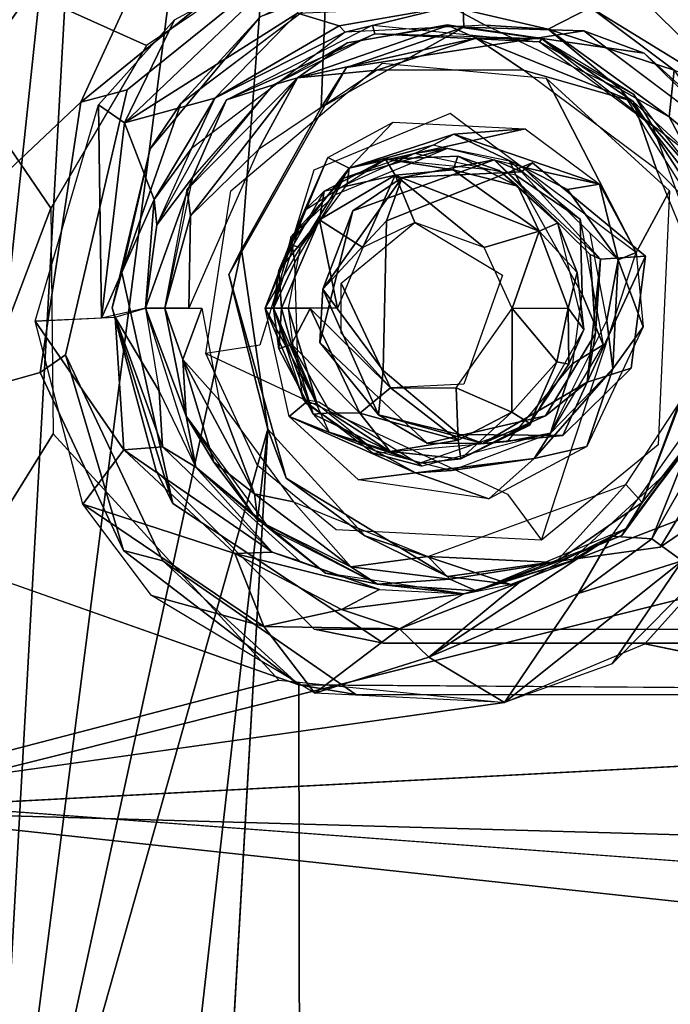
# Model space of a CAD drawing. Units: inches. Extents: x -11.5 to 14.7, y -14 to 12.
# Drawn here: x -4 to -3.3, y 2.7 to 3.9 of the extents above; entities that cross this region are included whole.
import ezdxf

# ---------------------------------------------------------------- set-up
doc = ezdxf.new("R2010")
doc.units = ezdxf.units.IN
doc.header["$MEASUREMENT"] = 0
doc.layers.add('SEAT-BACK', color=5, linetype='Continuous')
doc.layers.add('SEAT-BASE', color=5, linetype='Continuous')

msp = doc.modelspace()

# ---------------------------------------------------------------- linework, layer by layer
at = {"layer": 'SEAT-BACK'}
for points in [[(-3.9869, 3.6521, 27.3587), (-4.2416, 2.98, 27.2626), (-4.2176, 3.9904, 27.3922)], [(-3.9869, 3.6521, 27.3587), (-4.2176, 3.9904, 27.3922), (-3.8778, 3.8375, 27.3909)], [(-3.8778, 3.8375, 27.3909), (-4.2176, 3.9904, 27.3922), (-3.7342, 3.9345, 27.4139)], [(-4.232, 2.9654, 27.5395), (-0.5796, 3.8806, 27.8999), (-4.1956, 3.9534, 27.6664)], [(-3.693, 3.9494, 27.4187), (-3.7054, 3.8746, 27.385), (-3.9027, 3.7496, 27.3705)], [(-3.693, 3.9494, 27.4187), (-3.9027, 3.7496, 27.3705), (-3.8457, 3.8669, 27.3971)], [(-3.1909, 3.7704, 27.428), (-3.3711, 3.8808, 27.423), (-3.3145, 3.8934, 27.4361)], [(-4.232, 2.9654, 27.5395), (7.5187, 3.5848, 28.4623), (-0.5796, 3.8806, 27.8999)], [(-3.7054, 3.8746, 27.385), (-3.7998, 3.7776, 27.3276), (-3.9027, 3.7496, 27.3705)], [(-3.7998, 3.7776, 27.3276), (-3.7054, 3.8746, 27.385), (-3.6578, 3.86, 27.347)], [(-3.5308, 3.8822, 27.3737), (-3.6578, 3.86, 27.347), (-3.7054, 3.8746, 27.385)], [(-3.5308, 3.8822, 27.3737), (-3.6511, 3.8527, 27.3064), (-3.6578, 3.86, 27.347)], [(-3.6511, 3.8527, 27.3064), (-3.5308, 3.8822, 27.3737), (-3.4914, 3.8606, 27.3183)], [(-3.5308, 3.8822, 27.3737), (-3.3711, 3.8808, 27.423), (-3.4196, 3.8563, 27.379)], [(-3.4196, 3.8563, 27.379), (-3.4914, 3.8606, 27.3183), (-3.5308, 3.8822, 27.3737)], [(-3.2758, 3.8096, 27.4195), (-3.4196, 3.8563, 27.379), (-3.3711, 3.8808, 27.423)], [(-3.3711, 3.8808, 27.423), (-3.1909, 3.7704, 27.428), (-3.2758, 3.8096, 27.4195)], [(-3.8457, 3.8669, 27.3971), (-3.9027, 3.7496, 27.3705), (-3.9324, 3.7699, 27.3781)], [(-3.6199, 3.8606, 27.31), (-3.6172, 3.8507, 27.0028), (-3.7863, 3.7757, 27.2832)], [(-3.5335, 3.8605, 26.9947), (-3.7054, 3.8006, 26.9686), (-3.6488, 3.8405, 27.0006)], [(-3.7054, 3.8006, 26.9686), (-3.5335, 3.8605, 26.9947), (-3.5018, 3.8459, 26.9776)], [(-3.4296, 3.8417, 27.3187), (-3.6172, 3.8507, 27.0028), (-3.6199, 3.8606, 27.31)], [(-3.5335, 3.8605, 26.9947), (-3.4266, 3.845, 27.0168), (-3.5018, 3.8459, 26.9776)], [(-3.4914, 3.8606, 27.3183), (-3.4196, 3.8563, 27.379), (-3.3363, 3.7871, 27.3147)], [(-3.8265, 3.7202, 27.2703), (-3.7998, 3.7776, 27.3276), (-3.6511, 3.8527, 27.3064)], [(-3.6578, 3.86, 27.347), (-3.6511, 3.8527, 27.3064), (-3.7998, 3.7776, 27.3276)], [(-3.7863, 3.7757, 27.2832), (-3.6172, 3.8507, 27.0028), (-3.7328, 3.7929, 26.9946)], [(-3.4296, 3.8417, 27.3187), (-3.4266, 3.845, 27.0168), (-3.6172, 3.8507, 27.0028)], [(-3.2816, 3.7562, 27.3813), (-3.3363, 3.7871, 27.3147), (-3.4196, 3.8563, 27.379)], [(-3.4196, 3.8563, 27.379), (-3.2758, 3.8096, 27.4195), (-3.2816, 3.7562, 27.3813)], [(-3.6488, 3.8405, 27.0006), (-3.7054, 3.8006, 26.9686), (-3.7328, 3.7929, 26.9946)], [(-3.5018, 3.8459, 26.9776), (-3.6148, 3.8096, 26.9642), (-3.7054, 3.8006, 26.9686)], [(-3.5018, 3.8459, 26.9776), (-3.4478, 3.8096, 26.9761), (-3.6148, 3.8096, 26.9642)], [(-3.5018, 3.8459, 26.9776), (-3.4266, 3.845, 27.0168), (-3.3227, 3.7737, 26.9968)], [(-3.5018, 3.8459, 26.9776), (-3.3227, 3.7737, 26.9968), (-3.4478, 3.8096, 26.9761)], [(-3.4296, 3.8417, 27.3187), (-3.3217, 3.7817, 27.0238), (-3.4266, 3.845, 27.0168)], [(-3.3006, 3.7461, 27.3096), (-3.3217, 3.7817, 27.0238), (-3.4296, 3.8417, 27.3187)], [(-3.2551, 3.7119, 27.0283), (-3.3227, 3.7737, 26.9968), (-3.4266, 3.845, 27.0168)], [(-3.7498, 3.7191, 26.9547), (-3.7054, 3.8006, 26.9686), (-3.6148, 3.8096, 26.9642)], [(-3.2959, 3.6963, 26.9868), (-3.4478, 3.8096, 26.9761), (-3.3227, 3.7737, 26.9968)], [(-3.1889, 3.6784, 27.4079), (-3.2816, 3.7562, 27.3813), (-3.2758, 3.8096, 27.4195)], [(-3.7328, 3.7929, 26.9946), (-3.7054, 3.8006, 26.9686), (-3.8313, 3.6734, 26.9875)], [(-3.7054, 3.8006, 26.9686), (-3.8276, 3.6433, 26.9582), (-3.8313, 3.6734, 26.9875)], [(-3.8276, 3.6433, 26.9582), (-3.7054, 3.8006, 26.9686), (-3.7498, 3.7191, 26.9547)], [(-3.4218, 3.8002, 26.9779), (-3.2812, 3.6719, 26.9879), (-3.3193, 3.6016, 26.9852)], [(-3.7863, 3.7757, 27.2832), (-3.7328, 3.7929, 26.9946), (-3.8251, 3.6873, 26.9881)], [(-3.3363, 3.7871, 27.3147), (-3.2174, 3.6348, 27.3674), (-3.2394, 3.6332, 27.2938)], [(-3.3363, 3.7871, 27.3147), (-3.2816, 3.7562, 27.3813), (-3.2174, 3.6348, 27.3674)], [(-3.7998, 3.7776, 27.3276), (-3.8691, 3.662, 27.3001), (-3.9027, 3.7496, 27.3705)], [(-3.7998, 3.7776, 27.3276), (-3.8265, 3.7202, 27.2703), (-3.8691, 3.662, 27.3001)], [(-3.8251, 3.6873, 26.9881), (-3.8661, 3.6331, 27.2519), (-3.7863, 3.7757, 27.2832)], [(-3.2265, 3.6259, 27.0099), (-3.2959, 3.6963, 26.9868), (-3.3227, 3.7737, 26.9968)], [(-3.3227, 3.7737, 26.9968), (-3.2551, 3.7119, 27.0283), (-3.2265, 3.6259, 27.0099)], [(-3.3006, 3.7461, 27.3096), (-3.2456, 3.6833, 27.0292), (-3.3217, 3.7817, 27.0238)], [(-3.9292, 3.5268, 27.3206), (-4.0046, 3.5234, 27.341), (-3.9324, 3.7699, 27.3781)], [(-3.9292, 3.5268, 27.3206), (-3.9324, 3.7699, 27.3781), (-3.9027, 3.7496, 27.3705)], [(-3.9292, 3.5268, 27.3206), (-3.9027, 3.7496, 27.3705), (-3.8691, 3.662, 27.3001)], [(-3.6464, 3.6979, 26.9732), (-3.6709, 3.7101, 26.9602), (-3.5965, 3.75, 26.9655)], [(-3.6464, 3.6979, 26.9732), (-3.5965, 3.75, 26.9655), (-3.4458, 3.7427, 26.9762)], [(-3.2816, 3.7562, 27.3813), (-3.1889, 3.6784, 27.4079), (-3.2174, 3.6348, 27.3674)], [(-3.6464, 3.6979, 26.9732), (-3.4458, 3.7427, 26.9762), (-3.5271, 3.7366, 26.9815)], [(-3.3608, 3.6794, 26.9822), (-3.5271, 3.7366, 26.9815), (-3.4458, 3.7427, 26.9762)], [(-3.2245, 3.5381, 27.2788), (-3.2456, 3.6833, 27.0292), (-3.3006, 3.7461, 27.3096)], [(-3.5271, 3.7366, 26.9815), (-3.5509, 3.724, 27.0078), (-3.6464, 3.6979, 26.9732)], [(-3.4481, 3.6989, 27.0148), (-3.5509, 3.724, 27.0078), (-3.5271, 3.7366, 26.9815)], [(-3.5271, 3.7366, 26.9815), (-3.3608, 3.6794, 26.9822), (-3.4481, 3.6989, 27.0148)], [(-3.8661, 3.6331, 27.2519), (-3.8691, 3.662, 27.3001), (-3.8265, 3.7202, 27.2703)], [(-3.8294, 3.5381, 26.9518), (-3.8276, 3.6433, 26.9582), (-3.7498, 3.7191, 26.9547)], [(-3.534, 3.7205, 27.0087), (-3.653, 3.6862, 27.3181), (-3.6621, 3.6677, 26.9996)], [(-3.534, 3.7205, 27.0087), (-3.5723, 3.7143, 27.3238), (-3.653, 3.6862, 27.3181)], [(-3.6488, 3.6796, 27.0006), (-3.6464, 3.6979, 26.9732), (-3.5509, 3.724, 27.0078)], [(-3.7425, 3.5382, 26.9551), (-3.6709, 3.7101, 26.9602), (-3.7146, 3.6106, 26.966)], [(-3.7146, 3.6106, 26.966), (-3.6709, 3.7101, 26.9602), (-3.6464, 3.6979, 26.9732)], [(-3.6752, 3.6717, 27.3458), (-3.6971, 3.65, 27.3148), (-3.605, 3.7081, 27.3215)], [(-3.6752, 3.6717, 27.3458), (-3.605, 3.7081, 27.3215), (-3.5939, 3.6898, 27.3896)], [(-3.605, 3.7081, 27.3215), (-3.5224, 3.7113, 27.3437), (-3.5279, 3.6958, 27.3886)], [(-3.5224, 3.7113, 27.3437), (-3.605, 3.7081, 27.3215), (-3.4754, 3.6952, 27.3307)], [(-3.5939, 3.6898, 27.3896), (-3.605, 3.7081, 27.3215), (-3.5279, 3.6958, 27.3886)], [(-3.454, 3.6773, 27.3678), (-3.5279, 3.6958, 27.3886), (-3.5224, 3.7113, 27.3437)], [(-3.5224, 3.7113, 27.3437), (-3.4754, 3.6952, 27.3307), (-3.454, 3.6773, 27.3678)], [(-3.3829, 3.6397, 27.0194), (-3.4564, 3.6897, 27.3321), (-3.4637, 3.7063, 27.0137)], [(-3.6464, 3.6979, 26.9732), (-3.7023, 3.6074, 26.9968), (-3.7146, 3.6106, 26.966)], [(-3.7023, 3.6074, 26.9968), (-3.6464, 3.6979, 26.9732), (-3.6488, 3.6796, 27.0006)], [(-3.5939, 3.6898, 27.3896), (-3.5279, 3.6958, 27.3886), (-3.4297, 3.6258, 27.3994)], [(-3.5279, 3.6958, 27.3886), (-3.454, 3.6773, 27.3678), (-3.4297, 3.6258, 27.3994)], [(-3.454, 3.6773, 27.3678), (-3.4754, 3.6952, 27.3307), (-3.4088, 3.6349, 27.3354)], [(-3.4481, 3.6989, 27.0148), (-3.3608, 3.6794, 26.9822), (-3.3975, 3.6733, 26.9942)], [(-3.2959, 3.6963, 26.9868), (-3.2265, 3.6259, 27.0099), (-3.2531, 3.5923, 26.9898)], [(-3.8251, 3.6873, 26.9881), (-3.8787, 3.5381, 27.2345), (-3.8661, 3.6331, 27.2519)], [(-3.8567, 3.5381, 26.9859), (-3.8787, 3.5381, 27.2345), (-3.8251, 3.6873, 26.9881)], [(-3.6621, 3.6677, 26.9996), (-3.653, 3.6862, 27.3181), (-3.7131, 3.6194, 27.3139)], [(-3.6311, 3.6075, 27.3972), (-3.6805, 3.6387, 27.3823), (-3.5939, 3.6898, 27.3896)], [(-3.6805, 3.6387, 27.3823), (-3.6752, 3.6717, 27.3458), (-3.5939, 3.6898, 27.3896)], [(-3.5939, 3.6898, 27.3896), (-3.5715, 3.6358, 27.4014), (-3.6311, 3.6075, 27.3972)], [(-3.5939, 3.6898, 27.3896), (-3.4927, 3.6075, 27.407), (-3.5715, 3.6358, 27.4014)], [(-3.4297, 3.6258, 27.3994), (-3.4927, 3.6075, 27.407), (-3.5939, 3.6898, 27.3896)], [(-3.3829, 3.6397, 27.0194), (-3.3807, 3.554, 27.3374), (-3.4564, 3.6897, 27.3321)], [(-3.8567, 3.5381, 26.9859), (-3.8313, 3.6734, 26.9875), (-3.8276, 3.6433, 26.9582)], [(-3.7269, 3.581, 27.3467), (-3.6971, 3.65, 27.3148), (-3.6752, 3.6717, 27.3458)], [(-3.7269, 3.581, 27.3467), (-3.6752, 3.6717, 27.3458), (-3.6805, 3.6387, 27.3823)], [(-3.4088, 3.6349, 27.3354), (-3.4297, 3.6258, 27.3994), (-3.454, 3.6773, 27.3678)], [(-3.3397, 3.5932, 26.9901), (-3.3975, 3.6733, 26.9942), (-3.3608, 3.6794, 26.9822)], [(-3.3608, 3.6794, 26.9822), (-3.3193, 3.6016, 26.9852), (-3.3397, 3.5932, 26.9901)], [(-3.9292, 3.5268, 27.3206), (-3.8691, 3.662, 27.3001), (-3.8787, 3.5381, 27.2345)], [(-3.8787, 3.5381, 27.2345), (-3.8691, 3.662, 27.3001), (-3.8661, 3.6331, 27.2519)], [(-3.6621, 3.6677, 26.9996), (-3.7131, 3.6194, 27.3139), (-3.7084, 3.5903, 26.9964)], [(-3.9843, 3.3951, 27.3265), (-4.2416, 2.98, 27.2626), (-3.9869, 3.6521, 27.3587)], [(-3.7269, 3.581, 27.3467), (-3.7329, 3.5381, 27.3125), (-3.6971, 3.65, 27.3148)], [(-3.8567, 3.5381, 26.9859), (-3.8276, 3.6433, 26.9582), (-3.8294, 3.5381, 26.9518)], [(-3.6805, 3.6387, 27.3823), (-3.7238, 3.5381, 27.3679), (-3.7269, 3.581, 27.3467)], [(-3.6598, 3.5381, 27.3952), (-3.7238, 3.5381, 27.3679), (-3.6805, 3.6387, 27.3823)], [(-3.6598, 3.5381, 27.3952), (-3.6805, 3.6387, 27.3823), (-3.6311, 3.6075, 27.3972)], [(-3.3569, 3.4963, 27.0213), (-3.3807, 3.554, 27.3374), (-3.3829, 3.6397, 27.0194)], [(-3.4605, 3.538, 27.4118), (-3.4927, 3.6075, 27.407), (-3.4297, 3.6258, 27.3994)], [(-3.4297, 3.6258, 27.3994), (-3.3969, 3.5381, 27.391), (-3.4605, 3.538, 27.4118)], [(-3.4088, 3.6349, 27.3354), (-3.3863, 3.5787, 27.3591), (-3.4297, 3.6258, 27.3994)], [(-3.4297, 3.6258, 27.3994), (-3.3863, 3.5787, 27.3591), (-3.3969, 3.5381, 27.391)], [(-3.3863, 3.5787, 27.3591), (-3.4088, 3.6349, 27.3354), (-3.3787, 3.514, 27.3373)], [(-3.7084, 3.5903, 26.9964), (-3.7131, 3.6194, 27.3139), (-3.7329, 3.5381, 27.3125)], [(-3.3716, 3.6238, 27.0194), (-3.3397, 3.5932, 26.9901), (-3.3526, 3.5243, 27.0216)], [(-3.7146, 3.6106, 26.966), (-3.7023, 3.6074, 26.9968), (-3.7425, 3.5382, 26.9551)], [(-3.716, 3.5381, 26.9958), (-3.7425, 3.5382, 26.9551), (-3.7023, 3.6074, 26.9968)], [(-3.3459, 3.4689, 26.9914), (-3.3526, 3.5243, 27.0216), (-3.3397, 3.5932, 26.9901)], [(-3.3397, 3.5932, 26.9901), (-3.3111, 3.5171, 26.9857), (-3.3459, 3.4689, 26.9914)], [(-3.3397, 3.5932, 26.9901), (-3.3193, 3.6016, 26.9852), (-3.3111, 3.5171, 26.9857)], [(7.5187, 3.5848, 28.4623), (-4.232, 2.9654, 27.5395), (9.1236, 2.5858, 28.4914)], [(-3.7084, 3.5903, 26.9964), (-3.7329, 3.5381, 27.3125), (-3.705, 3.4756, 26.9966)], [(-3.7269, 3.581, 27.3467), (-3.7238, 3.5381, 27.3679), (-3.7329, 3.5381, 27.3125)], [(-3.3863, 3.5787, 27.3591), (-3.3787, 3.514, 27.3373), (-3.3969, 3.5381, 27.391)], [(-3.6556, 3.5096, 27.3955), (-3.6556, 3.5666, 27.3955), (-3.5994, 3.4475, 27.3995)], [(-3.3569, 3.4963, 27.0213), (-3.3915, 3.4752, 27.3366), (-3.3807, 3.554, 27.3374)], [(-3.8634, 3.4435, 27.2196), (-3.9135, 3.528, 27.3131), (-3.8787, 3.5381, 27.2345)], [(-3.8325, 3.4152, 26.9876), (-3.8787, 3.5381, 27.2345), (-3.8567, 3.5381, 26.9859)], [(-3.8325, 3.4152, 26.9876), (-3.8215, 3.3569, 27.2085), (-3.8787, 3.5381, 27.2345)], [(-3.8567, 3.5381, 26.9859), (-3.8364, 3.4796, 26.958), (-3.8325, 3.4152, 26.9876)], [(-3.8147, 3.5381, 26.9501), (-3.8364, 3.4796, 26.958), (-3.8567, 3.5381, 26.9859)], [(-3.7948, 3.4335, 26.9515), (-3.8364, 3.4796, 26.958), (-3.8147, 3.5381, 26.9501)], [(-3.7425, 3.5382, 26.9551), (-3.6831, 3.4293, 26.9986), (-3.6964, 3.4303, 26.9673)], [(-3.6831, 3.4293, 26.9986), (-3.7425, 3.5382, 26.9551), (-3.716, 3.5381, 26.9958)], [(-3.715, 3.4146, 26.9571), (-3.7425, 3.5382, 26.9551), (-3.6964, 3.4303, 26.9673)], [(-3.705, 3.4756, 26.9966), (-3.7329, 3.5381, 27.3125), (-3.6992, 3.4342, 27.3148)], [(-3.7329, 3.5381, 27.3125), (-3.6876, 3.4175, 27.347), (-3.6692, 3.397, 27.3169)], [(-3.7266, 3.4918, 27.3454), (-3.7329, 3.5381, 27.3125), (-3.7238, 3.5381, 27.3679)], [(-3.7329, 3.5381, 27.3125), (-3.7266, 3.4918, 27.3454), (-3.6876, 3.4175, 27.347)], [(-3.7125, 3.4971, 27.3769), (-3.7266, 3.4918, 27.3454), (-3.7238, 3.5381, 27.3679)], [(-3.7238, 3.5381, 27.3679), (-3.691, 3.5378, 27.3909), (-3.7125, 3.4971, 27.3769)], [(-3.716, 3.5381, 26.9958), (-3.7103, 3.4927, 26.9962), (-3.6831, 3.4293, 26.9986)], [(-3.7125, 3.4971, 27.3769), (-3.691, 3.5378, 27.3909), (-3.6345, 3.4185, 27.3927)], [(-3.691, 3.5378, 27.3909), (-3.5994, 3.4475, 27.3995), (-3.6345, 3.4185, 27.3927)], [(-3.4608, 3.4196, 27.3985), (-3.5244, 3.4475, 27.4048), (-3.4605, 3.538, 27.4118)], [(-3.4605, 3.538, 27.4118), (-3.4096, 3.477, 27.3941), (-3.4608, 3.4196, 27.3985)], [(-3.4605, 3.538, 27.4118), (-3.3969, 3.5381, 27.391), (-3.4096, 3.477, 27.3941)], [(-3.4096, 3.477, 27.3941), (-3.3969, 3.5381, 27.391), (-3.3961, 3.4744, 27.3697)], [(-3.3961, 3.4744, 27.3697), (-3.3969, 3.5381, 27.391), (-3.3787, 3.514, 27.3373)], [(-3.3125, 3.3166, 26.9944), (-3.2301, 3.5381, 26.9959), (-3.2396, 3.4101, 27.0096)], [(-3.3125, 3.3166, 26.9944), (-3.2678, 3.4335, 26.9888), (-3.2301, 3.5381, 26.9959)], [(-3.9135, 3.528, 27.3131), (-3.9036, 3.3766, 27.3094), (-4.0046, 3.5234, 27.341)], [(-3.9135, 3.528, 27.3131), (-3.8634, 3.4435, 27.2196), (-3.8596, 3.38, 27.2654)], [(-3.9135, 3.528, 27.3131), (-3.8596, 3.38, 27.2654), (-3.9036, 3.3766, 27.3094)], [(-3.3459, 3.4689, 26.9914), (-3.417, 3.3957, 27.0166), (-3.3526, 3.5243, 27.0216)], [(-3.9503, 3.315, 27.3193), (-4.0046, 3.5234, 27.341), (-3.9036, 3.3766, 27.3094)], [(-3.3459, 3.4689, 26.9914), (-3.3111, 3.5171, 26.9857), (-3.3756, 3.3806, 26.9812)], [(-3.6876, 3.4175, 27.347), (-3.7266, 3.4918, 27.3454), (-3.7125, 3.4971, 27.3769)], [(-3.7125, 3.4971, 27.3769), (-3.668, 3.4188, 27.3791), (-3.6876, 3.4175, 27.347)], [(-3.6345, 3.4185, 27.3927), (-3.668, 3.4188, 27.3791), (-3.7125, 3.4971, 27.3769)], [(-3.417, 3.3957, 27.0166), (-3.3915, 3.4752, 27.3366), (-3.3569, 3.4963, 27.0213)], [(-3.8009, 3.3626, 26.976), (-3.8325, 3.4152, 26.9876), (-3.8364, 3.4796, 26.958)], [(-3.8364, 3.4796, 26.958), (-3.7948, 3.4335, 26.9515), (-3.7547, 3.3267, 26.9593)], [(-3.7547, 3.3267, 26.9593), (-3.8009, 3.3626, 26.976), (-3.8364, 3.4796, 26.958)], [(-3.417, 3.3957, 27.0166), (-3.466, 3.3863, 27.3314), (-3.3915, 3.4752, 27.3366)], [(-3.4096, 3.477, 27.3941), (-3.4406, 3.4066, 27.3562), (-3.4608, 3.4196, 27.3985)], [(-3.4406, 3.4066, 27.3562), (-3.4096, 3.477, 27.3941), (-3.3961, 3.4744, 27.3697)], [(-3.3459, 3.4689, 26.9914), (-3.4356, 3.3667, 26.9876), (-3.417, 3.3957, 27.0166)], [(-3.3459, 3.4689, 26.9914), (-3.3756, 3.3806, 26.9812), (-3.4356, 3.3667, 26.9876)], [(-3.6345, 3.4185, 27.3927), (-3.5994, 3.4475, 27.3995), (-3.5223, 3.3878, 27.3937)], [(-3.5223, 3.3878, 27.3937), (-3.5994, 3.4475, 27.3995), (-3.5244, 3.4475, 27.4048)], [(-3.5223, 3.3878, 27.3937), (-3.5244, 3.4475, 27.4048), (-3.4608, 3.4196, 27.3985)], [(-3.8215, 3.3569, 27.2085), (-3.8596, 3.38, 27.2654), (-3.8634, 3.4435, 27.2196)], [(-3.7099, 3.3175, 26.9575), (-3.7547, 3.3267, 26.9593), (-3.7948, 3.4335, 26.9515)], [(-3.6964, 3.4303, 26.9673), (-3.6173, 3.3759, 27.0028), (-3.715, 3.4146, 26.9571)], [(-3.6173, 3.3759, 27.0028), (-3.6964, 3.4303, 26.9673), (-3.6831, 3.4293, 26.9986)], [(-3.2394, 3.4302, 27.2606), (-3.3011, 3.2752, 27.3222), (-3.3472, 3.2782, 27.2293)], [(-3.2678, 3.4335, 26.9888), (-3.3125, 3.3166, 26.9944), (-3.3309, 3.3372, 26.9843)], [(-3.3011, 3.2752, 27.3222), (-3.2394, 3.4302, 27.2606), (-3.2315, 3.3972, 27.331)], [(-3.8325, 3.4152, 26.9876), (-3.8009, 3.3626, 26.976), (-3.7509, 3.2963, 26.9939)], [(-3.7377, 3.2872, 26.9943), (-3.8215, 3.3569, 27.2085), (-3.8325, 3.4152, 26.9876)], [(-3.5707, 3.3506, 26.9838), (-3.6358, 3.3427, 26.9627), (-3.715, 3.4146, 26.9571)], [(-3.5707, 3.3506, 26.9838), (-3.715, 3.4146, 26.9571), (-3.6173, 3.3759, 27.0028)], [(-3.6876, 3.4175, 27.347), (-3.668, 3.4188, 27.3791), (-3.5996, 3.375, 27.3754)], [(-3.6876, 3.4175, 27.347), (-3.5996, 3.375, 27.3754), (-3.6692, 3.397, 27.3169)], [(-3.5996, 3.375, 27.3754), (-3.668, 3.4188, 27.3791), (-3.6345, 3.4185, 27.3927)], [(-3.5223, 3.3878, 27.3937), (-3.5996, 3.375, 27.3754), (-3.6345, 3.4185, 27.3927)], [(-3.4608, 3.4196, 27.3985), (-3.5191, 3.3666, 27.3563), (-3.5223, 3.3878, 27.3937)], [(-3.5191, 3.3666, 27.3563), (-3.4608, 3.4196, 27.3985), (-3.4406, 3.4066, 27.3562)], [(-3.3356, 3.2792, 27.0227), (-3.2396, 3.4101, 27.0096), (-3.2355, 3.4152, 27.0299)], [(-3.2777, 3.3568, 27.2461), (-3.3304, 3.2872, 27.0232), (-3.2355, 3.4152, 27.0299)], [(-3.5659, 3.3615, 27.3243), (-3.5191, 3.3666, 27.3563), (-3.4403, 3.405, 27.3332)], [(-3.4403, 3.405, 27.3332), (-3.5191, 3.3666, 27.3563), (-3.4406, 3.4066, 27.3562)], [(-3.2396, 3.4101, 27.0096), (-3.3356, 3.2792, 27.0227), (-3.3125, 3.3166, 26.9944)], [(-3.7269, 3.1142, 27.3119), (-4.2416, 2.98, 27.2626), (-3.9843, 3.3951, 27.3265)], [(-3.6692, 3.397, 27.3169), (-3.5996, 3.375, 27.3754), (-3.5659, 3.3615, 27.3243)], [(-3.417, 3.3957, 27.0166), (-3.4356, 3.3667, 26.9876), (-3.53, 3.3533, 27.0092)], [(-3.2315, 3.3972, 27.331), (-3.2666, 3.2502, 27.3493), (-3.3011, 3.2752, 27.3222)], [(-3.7345, 3.2601, 27.2362), (-3.9036, 3.3766, 27.3094), (-3.8596, 3.38, 27.2654)], [(-3.8596, 3.38, 27.2654), (-3.8215, 3.3569, 27.2085), (-3.7345, 3.2601, 27.2362)], [(-3.5223, 3.3878, 27.3937), (-3.5191, 3.3666, 27.3563), (-3.5996, 3.375, 27.3754)], [(-3.4873, 3.3208, 26.9733), (-3.4356, 3.3667, 26.9876), (-3.3756, 3.3806, 26.9812)], [(-3.7768, 3.2586, 27.2775), (-3.9503, 3.315, 27.3193), (-3.9036, 3.3766, 27.3094)], [(-3.9036, 3.3766, 27.3094), (-3.7345, 3.2601, 27.2362), (-3.7768, 3.2586, 27.2775)], [(-3.53, 3.3533, 27.0092), (-3.5707, 3.3506, 26.9838), (-3.6173, 3.3759, 27.0028)], [(-3.5191, 3.3666, 27.3563), (-3.5659, 3.3615, 27.3243), (-3.5996, 3.375, 27.3754)], [(-3.4356, 3.3667, 26.9876), (-3.4873, 3.3208, 26.9733), (-3.5707, 3.3506, 26.9838)], [(-3.4356, 3.3667, 26.9876), (-3.5707, 3.3506, 26.9838), (-3.53, 3.3533, 27.0092)], [(-3.7377, 3.2872, 26.9943), (-3.6736, 3.2362, 27.2001), (-3.8215, 3.3569, 27.2085)], [(-3.7027, 3.25, 27.2001), (-3.7345, 3.2601, 27.2362), (-3.8215, 3.3569, 27.2085)], [(-3.8009, 3.3626, 26.976), (-3.7547, 3.3267, 26.9593), (-3.7509, 3.2963, 26.9939)], [(-3.3941, 3.2499, 27.2217), (-3.3304, 3.2872, 27.0232), (-3.2777, 3.3568, 27.2461)], [(-3.6358, 3.3427, 26.9627), (-3.5707, 3.3506, 26.9838), (-3.4873, 3.3208, 26.9733)], [(-3.3309, 3.3372, 26.9843), (-3.4113, 3.2485, 26.9906), (-3.5568, 3.2551, 26.9683)], [(-3.4113, 3.2485, 26.9906), (-3.3309, 3.3372, 26.9843), (-3.3125, 3.3166, 26.9944)], [(-3.6447, 3.2434, 26.9745), (-3.7509, 3.2963, 26.9939), (-3.7547, 3.3267, 26.9593)], [(-3.6447, 3.2434, 26.9745), (-3.7547, 3.3267, 26.9593), (-3.7099, 3.3175, 26.9575)], [(-3.9503, 3.315, 27.3193), (-3.7768, 3.2586, 27.2775), (-3.7438, 3.1754, 27.3076)], [(-3.7438, 3.1754, 27.3076), (-3.8719, 3.2106, 27.3126), (-3.9503, 3.315, 27.3193)], [(-3.5568, 3.2551, 26.9683), (-3.6447, 3.2434, 26.9745), (-3.7099, 3.3175, 26.9575)], [(-3.4113, 3.2485, 26.9906), (-3.3125, 3.3166, 26.9944), (-3.3356, 3.2792, 27.0227)], [(-3.3465, 3.133, 27.3407), (-3.2666, 3.2502, 27.3493), (-3.1655, 3.3154, 27.3739)], [(-3.1655, 3.3154, 27.3739), (-1.4379, 2.7723, 27.4405), (-3.3092, 3.1555, 27.3458)], [(-3.7509, 3.2963, 26.9939), (-3.6447, 3.2434, 26.9745), (-3.6141, 3.2235, 27.0029)], [(-3.6141, 3.2235, 27.0029), (-3.6736, 3.2362, 27.2001), (-3.7377, 3.2872, 26.9943)], [(-3.5555, 3.1403, 27.3111), (-3.3472, 3.2782, 27.2293), (-3.3855, 3.2131, 27.3085)], [(-3.3472, 3.2782, 27.2293), (-3.5555, 3.1403, 27.3111), (-3.4531, 3.2253, 27.2139)], [(-3.3941, 3.2499, 27.2217), (-3.5017, 3.2162, 27.011), (-3.3304, 3.2872, 27.0232)], [(-3.5017, 3.2162, 27.011), (-3.4113, 3.2485, 26.9906), (-3.3356, 3.2792, 27.0227)], [(-3.3855, 3.2131, 27.3085), (-3.3472, 3.2782, 27.2293), (-3.3011, 3.2752, 27.3222)], [(-3.3011, 3.2752, 27.3222), (-3.2666, 3.2502, 27.3493), (-3.3855, 3.2131, 27.3085)], [(-3.612, 3.2175, 27.2016), (-3.7768, 3.2586, 27.2775), (-3.7345, 3.2601, 27.2362)], [(-3.6553, 3.1949, 27.2777), (-3.7438, 3.1754, 27.3076), (-3.7768, 3.2586, 27.2775)], [(-3.7768, 3.2586, 27.2775), (-3.612, 3.2175, 27.2016), (-3.6553, 3.1949, 27.2777)], [(-3.7345, 3.2601, 27.2362), (-3.7027, 3.25, 27.2001), (-3.612, 3.2175, 27.2016)], [(-3.6447, 3.2434, 26.9745), (-3.5568, 3.2551, 26.9683), (-3.5319, 3.2292, 26.9789)], [(-3.5319, 3.2292, 26.9789), (-3.5568, 3.2551, 26.9683), (-3.4113, 3.2485, 26.9906)], [(-3.6447, 3.2434, 26.9745), (-3.5319, 3.2292, 26.9789), (-3.6141, 3.2235, 27.0029)], [(-3.5319, 3.2292, 26.9789), (-3.4113, 3.2485, 26.9906), (-3.5017, 3.2162, 27.011)], [(-3.5159, 3.2127, 27.2077), (-3.5017, 3.2162, 27.011), (-3.3941, 3.2499, 27.2217)], [(-3.3855, 3.2131, 27.3085), (-3.2666, 3.2502, 27.3493), (-3.4693, 3.0889, 27.3273)], [(-3.2666, 3.2502, 27.3493), (-3.3465, 3.133, 27.3407), (-3.4693, 3.0889, 27.3273)], [(-3.6141, 3.2235, 27.0029), (-3.5159, 3.2127, 27.2077), (-3.6736, 3.2362, 27.2001)], [(-3.5017, 3.2162, 27.011), (-3.6141, 3.2235, 27.0029), (-3.5319, 3.2292, 26.9789)], [(-3.5159, 3.2127, 27.2077), (-3.6141, 3.2235, 27.0029), (-3.5017, 3.2162, 27.011)], [(-3.5892, 3.1729, 27.2892), (-3.4531, 3.2253, 27.2139), (-3.5555, 3.1403, 27.3111)], [(-3.4531, 3.2253, 27.2139), (-3.5892, 3.1729, 27.2892), (-3.5159, 3.2127, 27.2077)], [(-3.6857, 3.0995, 27.3132), (-3.8719, 3.2106, 27.3126), (-3.7438, 3.1754, 27.3076)], [(-3.5159, 3.2127, 27.2077), (-3.6553, 3.1949, 27.2777), (-3.612, 3.2175, 27.2016)], [(-3.6553, 3.1949, 27.2777), (-3.5159, 3.2127, 27.2077), (-3.5892, 3.1729, 27.2892)], [(-3.3855, 3.2131, 27.3085), (-3.4693, 3.0889, 27.3273), (-3.5555, 3.1403, 27.3111)], [(-3.5892, 3.1729, 27.2892), (-3.7438, 3.1754, 27.3076), (-3.6553, 3.1949, 27.2777)], [(-3.5892, 3.1729, 27.2892), (-3.6857, 3.0995, 27.3132), (-3.7438, 3.1754, 27.3076)], [(-3.5555, 3.1403, 27.3111), (-3.6857, 3.0995, 27.3132), (-3.5892, 3.1729, 27.2892)], [(-3.4693, 3.0889, 27.3273), (-3.6857, 3.0995, 27.3132), (-3.5555, 3.1403, 27.3111)], [(-3.4693, 3.0889, 27.3273), (-4.2416, 2.98, 27.2626), (-3.7269, 3.1142, 27.3119)], [(-4.2803, 1.9773, 27.1701), (-4.2416, 2.98, 27.2626), (-1.4379, 2.7723, 27.4405)], [(-4.232, 2.9654, 27.5395), (-4.2581, 1.9604, 27.4464), (9.1653, 1.52, 28.4362)], [(9.1653, 1.52, 28.4362), (9.1236, 2.5858, 28.4914), (-4.232, 2.9654, 27.5395)]]:
    msp.add_3dface(points, dxfattribs=at)
for points, invisible_edges in [([(-3.5335, 3.8605, 26.9947), (-3.6488, 3.8405, 27.0006), (-3.5347, 3.8616, 27.0087)], 12), ([(-3.5335, 3.8605, 26.9947), (-3.5347, 3.8616, 27.0087), (-3.4266, 3.845, 27.0168)], 1), ([(-3.609, 3.8174, 26.9646), (-3.687, 3.6956, 26.9591), (-3.7814, 3.6719, 26.9524)], 3), ([(-3.5313, 3.7599, 26.9701), (-3.687, 3.6956, 26.9591), (-3.609, 3.8174, 26.9646)], 14), ([(-3.609, 3.8174, 26.9646), (-3.4218, 3.8002, 26.9779), (-3.5313, 3.7599, 26.9701)], 14), ([(-3.5313, 3.7599, 26.9701), (-3.4218, 3.8002, 26.9779), (-3.3193, 3.6016, 26.9852)], 1), ([(-3.534, 3.7205, 27.0087), (-3.4564, 3.6897, 27.3321), (-3.5723, 3.7143, 27.3238)], 1), ([(-3.4637, 3.7063, 27.0137), (-3.4564, 3.6897, 27.3321), (-3.534, 3.7205, 27.0087)], 2), ([(-3.687, 3.6956, 26.9591), (-3.7485, 3.4959, 26.9548), (-3.81, 3.4864, 26.9504)], 12), ([(-3.7814, 3.6719, 26.9524), (-3.687, 3.6956, 26.9591), (-3.81, 3.4864, 26.9504)], 3), ([(-3.4481, 3.6989, 27.0148), (-3.3975, 3.6733, 26.9942), (-3.3716, 3.6238, 27.0194)], 2), ([(-3.2812, 3.6719, 26.9879), (-3.2941, 3.3826, 26.9869), (-3.427, 3.2739, 26.9775)], 12), ([(-3.3193, 3.6016, 26.9852), (-3.2812, 3.6719, 26.9879), (-3.427, 3.2739, 26.9775)], 2), ([(-3.3397, 3.5932, 26.9901), (-3.3716, 3.6238, 27.0194), (-3.3975, 3.6733, 26.9942)], 2), ([(-3.4715, 3.5757, 27.4085), (-3.6556, 3.5666, 27.3955), (-3.5715, 3.6358, 27.4014)], 1), ([(-3.5158, 3.4516, 27.4054), (-3.6556, 3.5666, 27.3955), (-3.4715, 3.5757, 27.4085)], 3), ([(-3.5994, 3.4475, 27.3995), (-3.6556, 3.5666, 27.3955), (-3.5158, 3.4516, 27.4054)], 2), ([(-3.4403, 3.405, 27.3332), (-3.3961, 3.4744, 27.3697), (-3.3787, 3.514, 27.3373)], 1), ([(-3.81, 3.4864, 26.9504), (-3.4661, 3.3262, 26.9748), (-3.6615, 3.2857, 26.9609)], 14), ([(-3.7513, 3.359, 26.9546), (-3.81, 3.4864, 26.9504), (-3.6615, 3.2857, 26.9609)], 2), ([(-3.4403, 3.405, 27.3332), (-3.4406, 3.4066, 27.3562), (-3.3961, 3.4744, 27.3697)], 12), ([(-3.6812, 3.4309, 26.9983), (-3.6992, 3.4342, 27.3148), (-3.6192, 3.3728, 27.3205)], 12), ([(-3.6812, 3.4309, 26.9983), (-3.6192, 3.3728, 27.3205), (-3.5634, 3.3581, 27.0066)], 1), ([(-3.5634, 3.3581, 27.0066), (-3.6192, 3.3728, 27.3205), (-3.417, 3.3957, 27.0166)], 2), ([(-3.417, 3.3957, 27.0166), (-3.6192, 3.3728, 27.3205), (-3.466, 3.3863, 27.3314)], 1), ([(-3.427, 3.2739, 26.9775), (-3.6615, 3.2857, 26.9609), (-3.4661, 3.3262, 26.9748)], 2), ([(-3.3092, 3.1555, 27.3458), (-1.4379, 2.7723, 27.4405), (-3.4693, 3.0889, 27.3273)], 2), ([(-3.4693, 3.0889, 27.3273), (-1.4379, 2.7723, 27.4405), (-4.2416, 2.98, 27.2626)], 1), ([(-1.4379, 2.7723, 27.4405), (9.3377, 1.7394, 28.1847), (-4.2803, 1.9773, 27.1701)], 2)]:
    msp.add_3dface(points, dxfattribs=dict(at, invisible_edges=invisible_edges))
at = {"layer": 'SEAT-BASE'}
for points, invisible_edges in [([(-1.9127, 6.4231, 26.0298), (-3.5158, 3.8586, 26.0296), (-3.592, 5.9163, 26.0305)], 1), ([(-1.9127, 6.4231, 26.0298), (-3.3101, 3.8287, 26.0296), (-3.5158, 3.8586, 26.0296)], 13), ([(-1.9127, 6.4231, 26.0298), (-3.1882, 3.718, 26.0296), (-3.3101, 3.8287, 26.0296)], 13), ([(-3.4501, 3.6935, 26.8655), (2.831, 3.9961, 27.3111), (-3.6533, 3.9858, 26.8511)], 13), ([(-3.3598, 3.594, 26.8719), (2.831, 3.9961, 27.3111), (-3.4501, 3.6935, 26.8655)], 3), ([(-3.3598, 3.594, 26.8719), (-1.9767, 3.5956, 26.9701), (2.831, 3.9961, 27.3111)], 15), ([(-3.9528, 3.7729, 27.3821), (-3.8998, 3.787, 26.8336), (-3.6533, 3.9858, 26.8511)], 12), ([(-3.9528, 3.7729, 27.3821), (-3.6533, 3.9858, 26.8511), (-3.6987, 3.9798, 27.4229)], 1), ([(-3.5862, 3.687, 26.8559), (-3.6533, 3.9858, 26.8511), (-3.8998, 3.787, 26.8336)], 13), ([(-3.4501, 3.6935, 26.8655), (-3.6533, 3.9858, 26.8511), (-3.5862, 3.687, 26.8559)], 3), ([(-3.7482, 3.8704, 26.9628), (-3.4813, 3.7074, 26.9817), (-3.5734, 3.9346, 26.9752)], 3), ([(3.5678, 3.7037, 27.3634), (-3.6371, 3.9236, 26.8523), (3.6094, 3.9346, 27.3663)], 13), ([(-3.4813, 3.7074, 26.9817), (3.673, 3.9236, 27.4893), (-3.5734, 3.9346, 26.9752)], 13), ([(-3.5862, 3.687, 26.8559), (-3.8386, 3.7715, 26.838), (-3.6371, 3.9236, 26.8523)], 13), ([(-3.6371, 3.9236, 26.8523), (1.9343, 3.6374, 27.2475), (0.0736, 3.6374, 27.1155)], 15), ([(3.4291, 3.6485, 27.3536), (1.9343, 3.6374, 27.2475), (-3.6371, 3.9236, 26.8523)], 15), ([(-3.6371, 3.9236, 26.8523), (0.0736, 3.6374, 27.1155), (-1.9751, 3.6414, 26.9702)], 15), ([(-3.6371, 3.9236, 26.8523), (-1.9751, 3.6414, 26.9702), (-3.4501, 3.6935, 26.8655)], 15), ([(-3.5862, 3.687, 26.8559), (-3.6371, 3.9236, 26.8523), (-3.4501, 3.6935, 26.8655)], 3), ([(3.4291, 3.6485, 27.3536), (-3.6371, 3.9236, 26.8523), (3.5678, 3.7037, 27.3634)], 3), ([(-3.3718, 3.5994, 26.9895), (3.673, 3.9236, 27.4893), (-3.4813, 3.7074, 26.9817)], 3), ([(-3.3718, 3.5994, 26.9895), (-1.9669, 3.6437, 27.0892), (3.673, 3.9236, 27.4893)], 15), ([(-3.8737, 3.7197, 26.9539), (-3.6422, 3.6491, 26.9703), (-3.7482, 3.8704, 26.9628)], 3), ([(-3.7482, 3.8704, 26.9628), (-3.6422, 3.6491, 26.9703), (-3.4813, 3.7074, 26.9817)], 13), ([(-3.4376, 3.704, 26.1954), (-3.6495, 3.8124, 26.1804), (-3.3787, 3.8543, 26.1996)], 13), ([(-3.4376, 3.704, 26.1954), (-3.3787, 3.8543, 26.1996), (-3.3084, 3.5973, 26.2046)], 3), ([(-3.3084, 3.5973, 26.2046), (-3.3787, 3.8543, 26.1996), (-3.1995, 3.7192, 26.2123)], 13), ([(-3.6041, 3.6377, 26.1836), (-3.7837, 3.5765, 26.1709), (-3.6495, 3.8124, 26.1804)], 13), ([(-3.7694, 3.6052, 26.0295), (-3.6495, 3.8124, 26.1804), (-3.7837, 3.5765, 26.1709)], 1), ([(-3.6786, 3.7668, 26.0296), (-3.6495, 3.8124, 26.1804), (-3.7694, 3.6052, 26.0295)], 2), ([(-3.6041, 3.6377, 26.1836), (-3.6495, 3.8124, 26.1804), (-3.4376, 3.704, 26.1954)], 3), ([(-3.6766, 3.56, 26.8495), (-3.8998, 3.787, 26.8336), (-3.97, 3.4849, 26.8286)], 13), ([(-3.9528, 3.7729, 27.3821), (-3.97, 3.4849, 26.8286), (-3.8998, 3.787, 26.8336)], 1), ([(-3.5862, 3.687, 26.8559), (-3.8998, 3.787, 26.8336), (-3.6766, 3.56, 26.8495)], 3), ([(-3.97, 3.4849, 26.8286), (-3.9528, 3.7729, 27.3821), (-3.999, 3.4649, 27.3447)], 1), ([(-3.6766, 3.56, 26.8495), (-3.9057, 3.5787, 26.8332), (-3.8386, 3.7715, 26.838)], 13), ([(-3.6766, 3.56, 26.8495), (-3.8386, 3.7715, 26.838), (-3.5862, 3.687, 26.8559)], 3), ([(-3.917, 3.5387, 26.9508), (-3.6422, 3.6491, 26.9703), (-3.8737, 3.7197, 26.9539)], 3), ([(-3.3084, 3.5973, 26.2046), (-3.1995, 3.7192, 26.2123), (-3.1453, 3.5075, 26.2162)], 13), ([(-3.5862, 3.687, 26.8559), (-3.6041, 3.6377, 26.1836), (-3.4376, 3.704, 26.1954)], 12), ([(-3.5862, 3.687, 26.8559), (-3.4376, 3.704, 26.1954), (-3.4501, 3.6935, 26.8655)], 1), ([(-3.4501, 3.6935, 26.8655), (-3.4376, 3.704, 26.1954), (-3.3084, 3.5973, 26.2046)], 12), ([(-3.4501, 3.6935, 26.8655), (-1.9751, 3.6414, 26.9702), (-3.3598, 3.594, 26.8719)], 3), ([(-3.4501, 3.6935, 26.8655), (-3.3084, 3.5973, 26.2046), (-3.3598, 3.594, 26.8719)], 1), ([(-3.917, 3.5387, 26.9508), (-3.68, 3.4991, 26.9676), (-3.6422, 3.6491, 26.9703)], 13), ([(-3.6076, 3.4673, 26.1834), (-3.7837, 3.5765, 26.1709), (-3.6041, 3.6377, 26.1836)], 3), ([(-1.9669, 3.6437, 27.0892), (-3.3718, 3.5994, 26.9895), (-2.0521, 3.568, 27.0831)], 3), ([(-3.3598, 3.594, 26.8719), (-1.9751, 3.6414, 26.9702), (-2.0416, 3.5604, 26.9655)], 13), ([(-3.375, 3.4538, 26.8709), (-2.0014, 3.5391, 26.9683), (-3.3598, 3.594, 26.8719)], 3), ([(-2.0416, 3.5604, 26.9655), (-3.375, 3.4538, 26.8709), (-3.3598, 3.594, 26.8719)], 13), ([(-2.0521, 3.568, 27.0831), (-3.3718, 3.5994, 26.9895), (-3.3654, 3.5092, 26.9899)], 13), ([(-1.9767, 3.5956, 26.9701), (-3.3598, 3.594, 26.8719), (-2.0014, 3.5391, 26.9683)], 3), ([(-3.3084, 3.5973, 26.2046), (-3.1453, 3.5075, 26.2162), (-3.3247, 3.47, 26.2034)], 3), ([(-3.6766, 3.56, 26.8495), (-3.8478, 3.3154, 26.8373), (-3.9057, 3.5787, 26.8332)], 13), ([(-3.6076, 3.4673, 26.1834), (-3.7184, 3.3446, 26.1755), (-3.7837, 3.5765, 26.1709)], 13), ([(-3.6766, 3.56, 26.8495), (-3.97, 3.4849, 26.8286), (-3.6129, 3.4168, 26.854)], 3), ([(-3.6129, 3.4168, 26.854), (-3.8478, 3.3154, 26.8373), (-3.6766, 3.56, 26.8495)], 3), ([(-2.0114, 3.4688, 26.9676), (-3.375, 3.4538, 26.8709), (-2.0416, 3.5604, 26.9655)], 3), ([(-3.3654, 3.5092, 26.9899), (-2.0157, 3.4671, 27.0857), (-2.0521, 3.568, 27.0831)], 13), ([(-3.8669, 3.3527, 26.9544), (-3.68, 3.4991, 26.9676), (-3.917, 3.5387, 26.9508)], 3), ([(-3.375, 3.4538, 26.8709), (-1.9628, 3.4823, 26.971), (-2.0014, 3.5391, 26.9683)], 13), ([(3.681, 3.1628, 27.4898), (-3.3654, 3.5092, 26.9899), (-3.4224, 3.4154, 26.9859)], 13), ([(3.681, 3.1628, 27.4898), (-1.9427, 3.443, 27.0909), (-3.3654, 3.5092, 26.9899)], 15), ([(-3.3654, 3.5092, 26.9899), (-1.9427, 3.443, 27.0909), (-2.0157, 3.4671, 27.0857)], 13), ([(-3.3247, 3.47, 26.2034), (-3.1453, 3.5075, 26.2162), (-3.2918, 3.2659, 26.2058)], 13), ([(-3.1453, 3.5075, 26.2162), (-3.2141, 3.3188, 26.0296), (-3.2918, 3.2659, 26.2058)], 1), ([(-3.6864, 3.1725, 26.9672), (-3.68, 3.4991, 26.9676), (-3.8669, 3.3527, 26.9544)], 3), ([(-3.6864, 3.1725, 26.9672), (-3.5574, 3.3845, 26.9763), (-3.68, 3.4991, 26.9676)], 13), ([(-3.6129, 3.4168, 26.854), (-3.97, 3.4849, 26.8286), (-3.8592, 3.2502, 26.8365)], 13), ([(2.831, 3.0906, 27.3111), (-1.9628, 3.4823, 26.971), (-3.375, 3.4538, 26.8709)], 15), ([(-3.3247, 3.47, 26.2034), (-3.2918, 3.2659, 26.2058), (-3.4028, 3.3931, 26.1979)], 3), ([(-1.9005, 3.4466, 26.9755), (-3.375, 3.4538, 26.8709), (-2.0114, 3.4688, 26.9676)], 3), ([(-3.999, 3.4649, 27.3447), (-4.3978, 3.353, 27.316), (-3.9038, 3.262, 27.3305)], 2), ([(-3.521, 3.3942, 26.1895), (-3.7184, 3.3446, 26.1755), (-3.6076, 3.4673, 26.1834)], 3), ([(-3.375, 3.4538, 26.8709), (3.6513, 3.1581, 27.3693), (-3.4941, 3.3838, 26.8624)], 3), ([(2.831, 3.0906, 27.3111), (-3.375, 3.4538, 26.8709), (-3.4941, 3.3838, 26.8624)], 13), ([(-1.9005, 3.4466, 26.9755), (3.6513, 3.1581, 27.3693), (-3.375, 3.4538, 26.8709)], 15), ([(-3.6129, 3.4168, 26.854), (-3.8592, 3.2502, 26.8365), (-3.6391, 3.098, 26.8521)], 13), ([(-3.6129, 3.4168, 26.854), (-3.6074, 3.1564, 26.8544), (-3.8478, 3.3154, 26.8373)], 13), ([(-3.6129, 3.4168, 26.854), (-3.6391, 3.098, 26.8521), (-3.4941, 3.3838, 26.8624)], 3), ([(-3.4941, 3.3838, 26.8624), (-3.6074, 3.1564, 26.8544), (-3.6129, 3.4168, 26.854)], 3), ([(3.681, 3.1628, 27.4898), (-3.4224, 3.4154, 26.9859), (-3.5574, 3.3845, 26.9763)], 13), ([(-4.0608, -2.1983, 26.0337), (-3.7394, 3.4004, 26.0296), (-3.7394, -3.4005, 26.0296)], 2), ([(-3.7394, -3.4005, 26.0296), (-3.7394, 3.4004, 26.0296), (-3.6285, 3.2789, 26.0296)], 13), ([(-3.521, 3.3942, 26.1895), (-3.5345, 3.2322, 26.1886), (-3.7184, 3.3446, 26.1755)], 13), ([(-3.4028, 3.3931, 26.1979), (-3.5345, 3.2322, 26.1886), (-3.521, 3.3942, 26.1895)], 3), ([(-3.4028, 3.3931, 26.1979), (-3.2918, 3.2659, 26.2058), (-3.5345, 3.2322, 26.1886)], 13), ([(3.681, 3.1628, 27.4898), (-3.5574, 3.3845, 26.9763), (-3.6864, 3.1725, 26.9672)], 3), ([(2.831, 3.0906, 27.3111), (-3.4941, 3.3838, 26.8624), (-3.6391, 3.098, 26.8521)], 3), ([(-3.4941, 3.3838, 26.8624), (3.6513, 3.1581, 27.3693), (-3.6074, 3.1564, 26.8544)], 13), ([(-3.9038, 3.262, 27.3305), (-4.3978, 3.353, 27.316), (-3.7038, 3.1089, 27.3307)], 1), ([(-3.8669, 3.3527, 26.9544), (-3.8478, 3.3154, 26.8373), (-3.6864, 3.1725, 26.9672)], 2), ([(-3.6864, 3.1725, 26.9672), (-3.8478, 3.3154, 26.8373), (-3.6074, 3.1564, 26.8544)], 1), ([(-3.4623, -3.2232, 26.0296), (-3.4623, 3.2232, 26.0296), (-3.2141, 3.3188, 26.0296)], 13), ([(-3.4623, -3.2232, 26.0296), (-3.2141, 3.3188, 26.0296), (-3.2141, -3.3188, 26.0296)], 3), ([(-3.2918, 3.2659, 26.2058), (-3.2141, 3.3188, 26.0296), (-3.4623, 3.2232, 26.0296)], 12), ([(-3.7394, -3.4005, 26.0296), (-3.6285, 3.2789, 26.0296), (-3.6285, -3.2789, 26.0296)], 3), ([(-3.6285, -3.2789, 26.0296), (-3.6285, 3.2789, 26.0296), (-3.4623, 3.2232, 26.0296)], 13), ([(-3.2918, 3.2659, 26.2058), (-3.4623, 3.2232, 26.0296), (-3.5345, 3.2322, 26.1886)], 1), ([(-3.6285, -3.2789, 26.0296), (-3.4623, 3.2232, 26.0296), (-3.4623, -3.2232, 26.0296)], 3), ([(-3.6074, 3.1564, 26.8544), (3.681, 3.1628, 27.4898), (-3.6864, 3.1725, 26.9672)], 1), ([(3.681, 3.1628, 27.4898), (-3.6074, 3.1564, 26.8544), (3.6513, 3.1581, 27.3693)], 1), ([(-1.1329, 3.0906, 27.5645), (-3.6391, 3.098, 26.8521), (-3.7038, 3.1089, 27.3307)], 1), ([(-3.6391, 3.098, 26.8521), (-1.1329, 3.0906, 27.5645), (2.6709, 3.0906, 27.8022)], 13), ([(-3.6391, 3.098, 26.8521), (2.6709, 3.0906, 27.8022), (2.831, 3.0906, 27.3111)], 1), ([(-1.1329, 3.0906, 27.5645), (-3.7026, 2.1428, 27.2762), (2.6912, 2.08, 27.7394)], 2)]:
    msp.add_3dface(points, dxfattribs=dict(at, invisible_edges=invisible_edges))
for points in [[(-3.7694, 3.6052, 26.0295), (-4.0618, 2.2634, 26.0349), (-3.592, 5.9163, 26.0305)], [(-4.0618, 2.2634, 26.0349), (-3.9375, 4.4838, 26.0808), (-3.592, 5.9163, 26.0305)], [(-3.7694, 3.6052, 26.0295), (-3.592, 5.9163, 26.0305), (-3.6786, 3.7668, 26.0296)], [(-3.6786, 3.7668, 26.0296), (-3.592, 5.9163, 26.0305), (-3.5158, 3.8586, 26.0296)], [(-3.9375, 4.4838, 26.0808), (-4.0618, 2.2634, 26.0349), (-4.1765, 2.228, 26.1009)], [(-4.1765, 2.228, 26.1009), (-4.047, 4.3646, 26.2157), (-3.9375, 4.4838, 26.0808)], [(-4.3978, 3.353, 27.316), (-3.6834, 4.3572, 27.4768), (-4.2094, 4.4129, 27.4473)], [(-3.9528, 3.7729, 27.3821), (-3.6834, 4.3572, 27.4768), (-4.3978, 3.353, 27.316)], [(-3.6987, 3.9798, 27.4229), (-3.6834, 4.3572, 27.4768), (-3.9528, 3.7729, 27.3821)], [(-3.7482, 3.8704, 26.9628), (-3.6371, 3.9236, 26.8523), (-3.8386, 3.7715, 26.838)], [(-3.7482, 3.8704, 26.9628), (-3.8386, 3.7715, 26.838), (-3.8737, 3.7197, 26.9539)], [(-3.5158, 3.8586, 26.0296), (-3.6495, 3.8124, 26.1804), (-3.6786, 3.7668, 26.0296)], [(-3.6495, 3.8124, 26.1804), (-3.5158, 3.8586, 26.0296), (-3.3787, 3.8543, 26.1996)], [(-3.3787, 3.8543, 26.1996), (-3.5158, 3.8586, 26.0296), (-3.3101, 3.8287, 26.0296)], [(-3.3787, 3.8543, 26.1996), (-3.3101, 3.8287, 26.0296), (-3.1995, 3.7192, 26.2123)], [(-3.1995, 3.7192, 26.2123), (-3.3101, 3.8287, 26.0296), (-3.1882, 3.718, 26.0296)], [(-3.9528, 3.7729, 27.3821), (-4.3978, 3.353, 27.316), (-3.999, 3.4649, 27.3447)], [(-3.8737, 3.7197, 26.9539), (-3.8386, 3.7715, 26.838), (-3.9057, 3.5787, 26.8332)], [(-3.8737, 3.7197, 26.9539), (-3.9057, 3.5787, 26.8332), (-3.917, 3.5387, 26.9508)], [(-3.6422, 3.6491, 26.9703), (-3.5862, 3.687, 26.8559), (-3.4813, 3.7074, 26.9817)], [(-3.4813, 3.7074, 26.9817), (-3.5862, 3.687, 26.8559), (-3.4501, 3.6935, 26.8655)], [(-3.4813, 3.7074, 26.9817), (-3.3598, 3.594, 26.8719), (-3.3718, 3.5994, 26.9895)], [(-3.4813, 3.7074, 26.9817), (-3.4501, 3.6935, 26.8655), (-3.3598, 3.594, 26.8719)], [(-3.5862, 3.687, 26.8559), (-3.6422, 3.6491, 26.9703), (-3.6766, 3.56, 26.8495)], [(-3.6766, 3.56, 26.8495), (-3.6041, 3.6377, 26.1836), (-3.5862, 3.687, 26.8559)], [(-3.6766, 3.56, 26.8495), (-3.6422, 3.6491, 26.9703), (-3.68, 3.4991, 26.9676)], [(-3.6766, 3.56, 26.8495), (-3.6076, 3.4673, 26.1834), (-3.6041, 3.6377, 26.1836)], [(-4.0618, 2.2634, 26.0349), (-3.7694, 3.6052, 26.0295), (-3.7394, 3.4004, 26.0296)], [(-3.7694, 3.6052, 26.0295), (-3.7837, 3.5765, 26.1709), (-3.7394, 3.4004, 26.0296)], [(-3.3598, 3.594, 26.8719), (-3.3084, 3.5973, 26.2046), (-3.375, 3.4538, 26.8709)], [(-3.375, 3.4538, 26.8709), (-3.3084, 3.5973, 26.2046), (-3.3247, 3.47, 26.2034)], [(-3.3654, 3.5092, 26.9899), (-3.3598, 3.594, 26.8719), (-3.375, 3.4538, 26.8709)], [(-3.3718, 3.5994, 26.9895), (-3.3598, 3.594, 26.8719), (-3.3654, 3.5092, 26.9899)], [(-3.8478, 3.3154, 26.8373), (-3.917, 3.5387, 26.9508), (-3.9057, 3.5787, 26.8332)], [(-3.7394, 3.4004, 26.0296), (-3.7837, 3.5765, 26.1709), (-3.7184, 3.3446, 26.1755)], [(-3.6766, 3.56, 26.8495), (-3.68, 3.4991, 26.9676), (-3.6129, 3.4168, 26.854)], [(-3.6129, 3.4168, 26.854), (-3.6076, 3.4673, 26.1834), (-3.6766, 3.56, 26.8495)], [(-3.8478, 3.3154, 26.8373), (-3.8669, 3.3527, 26.9544), (-3.917, 3.5387, 26.9508)], [(-3.3654, 3.5092, 26.9899), (-3.375, 3.4538, 26.8709), (-3.4224, 3.4154, 26.9859)], [(-3.6129, 3.4168, 26.854), (-3.68, 3.4991, 26.9676), (-3.5574, 3.3845, 26.9763)], [(-3.9038, 3.262, 27.3305), (-3.97, 3.4849, 26.8286), (-3.999, 3.4649, 27.3447)], [(-3.9038, 3.262, 27.3305), (-3.8592, 3.2502, 26.8365), (-3.97, 3.4849, 26.8286)], [(-3.375, 3.4538, 26.8709), (-3.3247, 3.47, 26.2034), (-3.4028, 3.3931, 26.1979)], [(-3.6129, 3.4168, 26.854), (-3.521, 3.3942, 26.1895), (-3.6076, 3.4673, 26.1834)], [(-3.375, 3.4538, 26.8709), (-3.4028, 3.3931, 26.1979), (-3.4941, 3.3838, 26.8624)], [(-3.4224, 3.4154, 26.9859), (-3.375, 3.4538, 26.8709), (-3.4941, 3.3838, 26.8624)], [(-3.4941, 3.3838, 26.8624), (-3.521, 3.3942, 26.1895), (-3.6129, 3.4168, 26.854)], [(-3.6129, 3.4168, 26.854), (-3.5574, 3.3845, 26.9763), (-3.4941, 3.3838, 26.8624)], [(-3.4224, 3.4154, 26.9859), (-3.4941, 3.3838, 26.8624), (-3.5574, 3.3845, 26.9763)], [(-4.1253, 0, 26.0353), (-3.7394, 3.4004, 26.0296), (-4.0608, -2.1983, 26.0337)], [(-4.0618, 2.2634, 26.0349), (-3.7394, 3.4004, 26.0296), (-4.1253, 0, 26.0353)], [(-3.7394, 3.4004, 26.0296), (-3.7184, 3.3446, 26.1755), (-3.6285, 3.2789, 26.0296)], [(-3.521, 3.3942, 26.1895), (-3.4941, 3.3838, 26.8624), (-3.4028, 3.3931, 26.1979)], [(-3.7026, 2.1428, 27.2762), (-4.3978, 3.353, 27.316), (-4.5674, 1.5976, 27.1993)], [(-3.7038, 3.1089, 27.3307), (-4.3978, 3.353, 27.316), (-3.7026, 2.1428, 27.2762)], [(-3.6285, 3.2789, 26.0296), (-3.7184, 3.3446, 26.1755), (-3.5345, 3.2322, 26.1886)], [(-3.6285, 3.2789, 26.0296), (-3.5345, 3.2322, 26.1886), (-3.4623, 3.2232, 26.0296)], [(-3.7038, 3.1089, 27.3307), (-3.8592, 3.2502, 26.8365), (-3.9038, 3.262, 27.3305)], [(-3.7038, 3.1089, 27.3307), (-3.6391, 3.098, 26.8521), (-3.8592, 3.2502, 26.8365)], [(-3.7038, 3.1089, 27.3307), (-3.7026, 2.1428, 27.2762), (-1.1329, 3.0906, 27.5645)]]:
    msp.add_3dface(points, dxfattribs=at)

doc.saveas('drawing.dxf')
